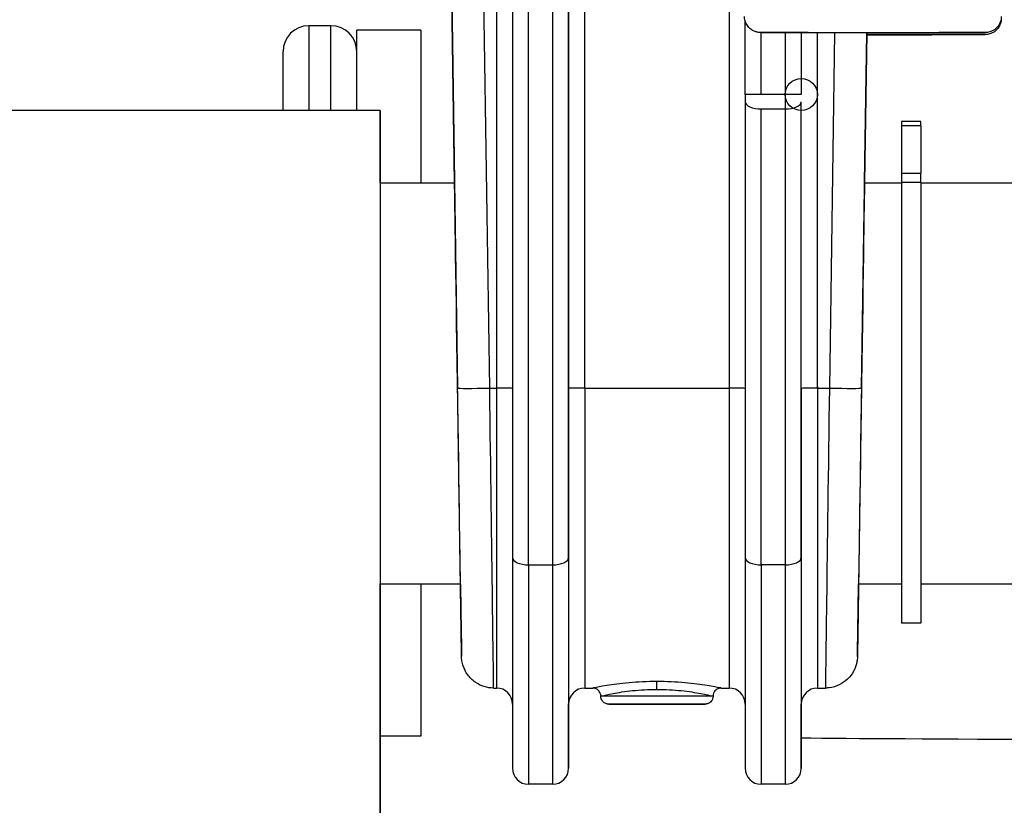
# Model space of a CAD drawing. Units: millimetres. Extents: x 239 to 3215, y 30 to 4191.
# Drawn here: x 880 to 941, y 1554 to 1603 of the extents above; entities that cross this region are included whole.
import ezdxf

# ---------------------------------------------------------------- set-up
doc = ezdxf.new("R2010")
doc.units = ezdxf.units.MM
doc.header["$LTSCALE"] = 15.384615
doc.layers.add('Dimensions(Hillmar_metric)', color=7, linetype='Continuous', lineweight=13)
doc.layers.add('Visible Edges(Hillmar_metric)', color=7, linetype='Continuous', lineweight=25)
doc.layers.add('Visible Tangent Edges(Hillmar_Metric)', color=7, linetype='Continuous', lineweight=25, true_color=0xc0c0c0)
doc.styles.add('Hillmar_metric_Dimensions', font='arial.ttf')
doc.dimstyles.new('DEFAULT-ISO-Method 1b-Hillmar_metric', dxfattribs={"dimscale": 15.384615, "dimtxt": 2, "dimasz": 2.5, "dimexe": 1, "dimexo": 1, "dimgap": 0.25, "dimtad": 1, "dimtih": 1, "dimtoh": 1, "dimrnd": 1e-08, "dimdsep": 46, "dimtxsty": 'Hillmar_metric_Dimensions', "dimcen": 0.09, "dimdle": 8, "dimclrd": 7, "dimclre": 7, "dimclrt": 7, "dimazin": 2, "dimtfac": 0.75, "dimtmove": 0, "dimatfit": 3, "dimfxl": 1, "dimtolj": 1, "dimlwd": 9, "dimlwe": 9, "dimarcsym": 0})

# ---------------------------------------------------------------- blocks, each defined once
blk = doc.blocks.new('*D23')
at = {"layer": 'Defpoints', "color": 0, "linetype": 'Continuous', "transparency": 16777216}
for p in [(1172.413, 2288.426), (432.413, 2108.426), (1172.413, 1523.909)]:
    blk.add_point(p, dxfattribs=at)
at = {"layer": 'Dimensions(Hillmar_metric)', "color": 7, "linetype": 'Continuous', "lineweight": 9, "transparency": 16777216}
for p, q in [((432.413, 2123.81), (432.413, 2303.81)), ((1172.413, 1539.293), (1172.413, 2303.81)), ((470.874, 2288.426), (1133.951, 2288.426))]:
    blk.add_line(p, q, dxfattribs=at)
at = {"layer": 'Dimensions(Hillmar_metric)', "color": 7, "linetype": 'Continuous', "transparency": 16777216}
for points in [[(470.874, 2294.836), (470.874, 2282.015), (432.413, 2288.426)], [(1133.951, 2294.836), (1133.951, 2282.015), (1172.413, 2288.426)]]:
    blk.add_solid(points, dxfattribs=at)
at = {"layer": 'Dimensions(Hillmar_metric)', "color": 7, "linetype": 'Continuous', "lineweight": 13, "transparency": 16777216, "insert": (802.413, 2312.508), "char_height": 30.76923, "attachment_point": 5, "style": 'Hillmar_metric_Dimensions'}
blk.add_mtext('\\A1;\\fArial|b0|i0;\\H30.8708;740 (MANUAL RELEASE)', dxfattribs=at)
blk = doc.blocks.new('*D24')
at = {"layer": 'Defpoints', "color": 0, "linetype": 'Continuous', "transparency": 16777216}
for p in [(709.061, 1849.776), (1172.413, 1523.909), (1172.413, 1441.774)]:
    blk.add_point(p, dxfattribs=at)
at = {"layer": 'Dimensions(Hillmar_metric)', "color": 7, "linetype": 'Continuous', "lineweight": 9, "transparency": 16777216}
for p, q in [((709.061, 1834.392), (709.061, 1426.389)), ((1172.413, 1508.524), (1172.413, 1426.389)), ((747.523, 1441.774), (1133.951, 1441.774))]:
    blk.add_line(p, q, dxfattribs=at)
at = {"layer": 'Dimensions(Hillmar_metric)', "color": 7, "linetype": 'Continuous', "transparency": 16777216}
for points in [[(747.523, 1448.184), (747.523, 1435.363), (709.061, 1441.774)], [(1133.951, 1448.184), (1133.951, 1435.363), (1172.413, 1441.774)]]:
    blk.add_solid(points, dxfattribs=at)
at = {"layer": 'Dimensions(Hillmar_metric)', "color": 7, "linetype": 'Continuous', "lineweight": 13, "transparency": 16777216, "insert": (940.737, 1461.34), "char_height": 30.7692, "attachment_point": 5, "style": 'Hillmar_metric_Dimensions'}
blk.add_mtext('\\A1;463', dxfattribs=at)

msp = doc.modelspace()

# ---------------------------------------------------------------- linework, layer by layer
at = {"layer": 'Visible Edges(Hillmar_metric)'}
for p, q in [((910.3844, 1614.9694), (910.3844, 1569.042)), ((906.4819, 1611.9449), (906.7718, 1592.4088)), ((924.8844, 1597.9123), (924.8844, 1602.4977)), ((899.0715, 1602.1953), (897.6915, 1602.1953)), ((900.6815, 1596.9088), (900.6815, 1601.9088)), ((904.6815, 1601.9088), (900.6815, 1601.9088)), ((904.6815, 1601.9088), (904.6815, 1592.4088)), ((932.3232, 1592.4088), (932.4619, 1601.7616)), ((896.0815, 1596.9088), (896.0815, 1600.5853)), ((924.8844, 1597.4582), (924.8844, 1569.042)), ((902.1315, 1596.9088), (872.1315, 1596.9088)), ((902.1316, 1596.9088), (902.1315, 1596.9088)), ((902.1315, 1596.9088), (902.1315, 1549.9088)), ((902.1316, 1592.4088), (902.1316, 1596.9088)), ((934.6315, 1596.2182), (934.6315, 1595.9521)), ((935.8315, 1596.2182), (934.6315, 1596.2182)), ((935.8315, 1595.9521), (935.8315, 1596.2182)), ((934.6315, 1593.001), (934.6315, 1592.4216)), ((935.8315, 1592.4216), (935.8315, 1593.001)), ((902.1315, 1592.4088), (906.7721, 1592.4088)), ((932.3228, 1592.4088), (934.6315, 1592.4088)), ((935.8315, 1592.4216), (934.6315, 1592.4216)), ((935.8315, 1592.4088), (949.6315, 1592.4088)), ((902.1315, 1567.4088), (907.143, 1567.4088)), ((902.1316, 1549.9088), (902.1316, 1567.4088)), ((904.6815, 1567.4088), (904.6815, 1557.9088)), ((931.9519, 1567.4088), (934.6315, 1567.4088)), ((935.8315, 1567.4088), (949.6315, 1567.4088)), ((935.8315, 1564.9588), (934.6315, 1564.9588)), ((909.21, 1560.9088), (909.3844, 1560.9088)), ((914.8844, 1560.9088), (915.3855, 1560.9088)), ((923.3836, 1560.9088), (923.8844, 1560.9088)), ((929.3844, 1560.9088), (929.8849, 1560.9088)), ((915.8844, 1560.4088), (915.8844, 1560.4092)), ((922.8844, 1560.4088), (922.8844, 1560.4092)), ((904.6815, 1557.9088), (902.1316, 1557.9088)), ((912.8844, 1554.9088), (911.3844, 1554.9088)), ((927.3844, 1554.9088), (925.8844, 1554.9088))]:
    msp.add_line(p, q, dxfattribs=at)
for centre, radius, start, end in [((897.6915, 1600.5853), 1.61, 90, 180), ((899.0715, 1600.5853), 1.61, 0, 90), ((909.3844, 1559.9088), 1, 0.193095, 90), ((914.8844, 1559.9088), 1, 90, 180), ((923.8844, 1559.9088), 1, 0.193095, 90), ((929.3844, 1559.9088), 1, 90, 180), ((911.3844, 1555.9088), 1, 180, 270), ((912.8844, 1555.9088), 1, 270, 0), ((925.8844, 1555.9088), 1, 180, 270), ((927.3844, 1555.9088), 1, 270, 0)]:
    msp.add_arc(centre, radius, start, end, dxfattribs=at)
for centre, major_axis, ratio, start_param, end_param in [((924.8844, 1597.9109), (0, -1), 0.00001, 4.7110338, 5.1822996), ((934.6315, 1592.9969), (0, 3), 0.00001, 0.1738683, 1.5697865), ((935.8315, 1592.9969), (0, 3), 0.00001, 0.1725447, 1.5694412), ((906.9576, 1579.9088), (0.1855, -12.5), 0.0000197, 6.2831852, 9.4247778), ((932.1374, 1579.9088), (-0.1855, -12.5), 0.0000205, 3.141593, 6.2831856), ((934.6315, 1579.1421), (0, 14.1833), 0.00001, 0.3599696, 3.1427226), ((935.8315, 1579.1421), (0, -14.1833), 0.00001, 3.500507, 6.2831853), ((906.958, 1579.8791), (0.2522, -17), 0.0000197, 1.0207982, 1.2034325), ((932.1369, 1579.8791), (-0.2522, -17), 0.0000205, 5.1432004, 5.22916), ((910.3844, 1579.9088), (0, -24), 0.00001, 5.1820316, 6.2824764), ((924.8844, 1579.9088), (0, -24), 0.00001, 5.1822307, 6.2830619), ((932.1369, 1579.8791), (-0.2522, -17), 0.0000205, 5.4646288, 5.7595145), ((932.1369, 1579.8791), (-0.2522, -17), 0.0000205, 0.3580877, 0.7472674), ((906.958, 1579.8791), (0.2522, -17), 0.0000197, 5.7731208, 6.2445327), ((906.958, 1579.8791), (0.2522, -17), 0.0000197, 0.1101447, 0.3461219), ((913.8844, 1579.9088), (0, -24), 0.00001, 0.0006497, 0.5862179), ((928.3844, 1579.9088), (0, -24), 0.00001, 6.2821884, 6.8680534), ((967.5629, 1557.8681), (41.5, 0), 0.0044375, 3.4776578, 6.0657705)]:
    msp.add_ellipse(centre, major_axis=major_axis, ratio=ratio, start_param=start_param, end_param=end_param, dxfattribs=at)
for points, knots in [([(940.8464, 1602.771), (940.8464, 1602.6629), (940.8284, 1602.5534), (940.7598, 1602.3504), (940.709, 1602.2542), (940.5812, 1602.0845), (940.5027, 1602.0091), (940.3281, 1601.8883), (940.2297, 1601.8414), (940.0817, 1601.7978), (940.0322, 1601.7874), (939.9695, 1601.7784), (939.9519, 1601.7764), (939.9268, 1601.7741), (939.9177, 1601.7735), (939.9029, 1601.7725), (939.8972, 1601.7722), (939.8836, 1601.7715), (939.8778, 1601.7713), (939.8594, 1601.7707), (939.8511, 1601.7706), (939.8124, 1601.7699), (939.7759, 1601.7696), (939.5655, 1601.7681), (939.2691, 1601.7671), (938.4681, 1601.7653), (937.97, 1601.7645), (936.8325, 1601.7632), (936.1806, 1601.7626), (934.8025, 1601.7619), (934.0592, 1601.7616), (932.5748, 1601.7615), (931.8153, 1601.7616), (930.375, 1601.7621), (929.6763, 1601.7625), (928.426, 1601.7636), (927.8589, 1601.7643), (926.9253, 1601.7659), (926.5473, 1601.7668), (926.0239, 1601.7687), (925.9421, 1601.7668), (925.8097, 1601.7715), (925.8024, 1601.7718), (925.7841, 1601.7728), (925.7778, 1601.7733), (925.7638, 1601.7743), (925.7567, 1601.7749), (925.7372, 1601.7769), (925.7237, 1601.7784), (925.6947, 1601.7824), (925.6791, 1601.7849), (925.6376, 1601.7927), (925.6114, 1601.7986), (925.5604, 1601.8124), (925.5356, 1601.8202), (925.4373, 1601.8552), (925.3657, 1601.8906), (925.2134, 1601.99), (925.1349, 1602.0608), (925.0029, 1602.2234), (924.9487, 1602.3178), (924.8735, 1602.5164), (924.8517, 1602.6231), (924.8467, 1602.7431), (924.8464, 1602.7571), (924.8464, 1602.771)], [0, 0, 0, 0, 0.032433, 0.032433, 0.0642794, 0.0642794, 0.0961454, 0.0961454, 0.1279869, 0.1279869, 0.1427557, 0.1427557, 0.1489647, 0.1489647, 0.1539679, 0.1539679, 0.1593179, 0.1593179, 0.1692125, 0.1692125, 0.195692, 0.195692, 0.2751453, 0.2751453, 0.516811, 0.516811, 0.7424937, 0.7424937, 0.9658165, 0.9658165, 1.1890021, 1.1890021, 1.4121412, 1.4121412, 1.6352746, 1.6352746, 1.8584339, 1.8584339, 2.0816944, 2.0816944, 2.3051707, 2.3051707, 2.3160132, 2.3160132, 2.3203447, 2.3203447, 2.323712, 2.323712, 2.328526, 2.328526, 2.3335167, 2.3335167, 2.341672, 2.341672, 2.3494934, 2.3494934, 2.373106, 2.373106, 2.4040866, 2.4040866, 2.4359342, 2.4359342, 2.4677992, 2.4677992, 2.4719802, 2.4719802, 2.4719802, 2.4719802]), ([(940.8464, 1602.6465), (940.8464, 1602.5383), (940.8284, 1602.4288), (940.7599, 1602.2259), (940.709, 1602.1296), (940.5813, 1601.96), (940.5027, 1601.8845), (940.3282, 1601.7637), (940.2297, 1601.7168), (940.0817, 1601.6733), (940.0323, 1601.6628), (939.9696, 1601.6538), (939.9519, 1601.6519), (939.9268, 1601.6495), (939.9178, 1601.6489), (939.903, 1601.6479), (939.8972, 1601.6476), (939.8836, 1601.6469), (939.8779, 1601.6467), (939.8595, 1601.6462), (939.8512, 1601.646), (939.8124, 1601.6454), (939.7759, 1601.645), (939.5656, 1601.6436), (939.2691, 1601.6425), (938.4682, 1601.6407), (937.97, 1601.6399), (936.8326, 1601.6386), (936.1807, 1601.6381), (934.8026, 1601.6373), (934.0592, 1601.6371), (933.0328, 1601.637), (932.7462, 1601.637), (932.4601, 1601.637)], [0, 0, 0, 0, 0.032433, 0.032433, 0.0642794, 0.0642794, 0.0961454, 0.0961454, 0.1279869, 0.1279869, 0.1427557, 0.1427557, 0.1489647, 0.1489647, 0.1539679, 0.1539679, 0.1593179, 0.1593179, 0.1692125, 0.1692125, 0.195692, 0.195692, 0.2751453, 0.2751453, 0.516811, 0.516811, 0.7424937, 0.7424937, 0.9658165, 0.9658165, 1.1890021, 1.1890021, 1.2744313, 1.2744313, 1.2744313, 1.2744313]), ([(931.9008, 1563.9574), (931.8912, 1563.3092), (931.8858, 1562.9474), (931.8848, 1562.8834), (931.8847, 1562.8811), (931.8847, 1562.8776), (931.8847, 1562.8767), (931.8846, 1562.8739), (931.8846, 1562.873), (931.8846, 1562.87), (931.8845, 1562.8684), (931.8844, 1562.8626), (931.8843, 1562.86), (931.8842, 1562.8544), (931.8841, 1562.8523), (931.8839, 1562.8454), (931.8837, 1562.84), (931.8827, 1562.8125), (931.8814, 1562.7888), (931.8729, 1562.6748), (931.8598, 1562.5839), (931.8029, 1562.318), (931.7408, 1562.145), (931.5576, 1561.7917), (931.4236, 1561.613), (931.1152, 1561.3216), (930.9406, 1561.2018), (930.5592, 1561.0168), (930.3461, 1560.9522), (930.0494, 1560.9144), (929.9671, 1560.9093), (929.8849, 1560.9096)], [0, 0, 0, 0, 0.5535299, 0.5535299, 0.58290908, 0.58290908, 0.59392654, 0.59392654, 0.59805916, 0.59805916, 0.60148415, 0.60148415, 0.60321159, 0.60321159, 0.60407054, 0.60407054, 0.60580671, 0.60580671, 0.61275477, 0.61275477, 0.64014176, 0.64014176, 0.69433365, 0.69433365, 0.75952352, 0.75952352, 0.82160724, 0.82160724, 0.886696, 0.886696, 0.91133644, 0.91133644, 0.91133644, 0.91133644]), ([(909.21, 1560.9096), (909.0106, 1560.9088), (908.8089, 1560.9408), (908.4224, 1561.0626), (908.2335, 1561.1555), (907.8847, 1561.3978), (907.7228, 1561.554), (907.4709, 1561.9), (907.3742, 1562.0913), (907.2767, 1562.3904), (907.2516, 1562.4936), (907.2264, 1562.6509), (907.22, 1562.7045), (907.2143, 1562.7782), (907.213, 1562.7984), (907.2118, 1562.824), (907.2116, 1562.8297), (907.2112, 1562.8414), (907.211, 1562.8475), (907.2107, 1562.8563), (907.2106, 1562.8594), (907.2105, 1562.8664), (907.2104, 1562.8685), (907.2103, 1562.8716), (907.2103, 1562.8726), (907.2103, 1562.8757), (907.2103, 1562.8765), (907.2102, 1562.8801), (907.2102, 1562.8818), (907.2101, 1562.8865), (907.2101, 1562.889), (907.21, 1562.8918)], [0, 0, 0, 0, 0.05982235, 0.05982235, 0.12157036, 0.12157036, 0.18723789, 0.18723789, 0.24997222, 0.24997222, 0.28163216, 0.28163216, 0.29777518, 0.29777518, 0.30382964, 0.30382964, 0.3055684, 0.3055684, 0.30752467, 0.30752467, 0.30903244, 0.30903244, 0.31204572, 0.31204572, 0.31501251, 0.31501251, 0.32390778, 0.32390778, 0.35057918, 0.35057918, 0.37180755, 0.37180755, 0.37180755, 0.37180755]), ([(915.8852, 1560.4094), (915.8855, 1560.4596), (915.8774, 1560.5104), (915.8467, 1560.6075), (915.8233, 1560.6549), (915.7769, 1560.7211), (915.7579, 1560.7436), (915.6996, 1560.8013), (915.6554, 1560.8326), (915.5607, 1560.8797), (915.5089, 1560.8962), (915.4333, 1560.9074), (915.4093, 1560.9091), (915.3865, 1560.9091)], [0.000027838, 0.000027838, 0.000027838, 0.000027838, 0.015086423, 0.015086423, 0.030579537, 0.030579537, 0.039348458, 0.039348458, 0.055193814, 0.055193814, 0.071094386, 0.071094386, 0.078238791, 0.078238791, 0.078238791, 0.078238791]), ([(923.3826, 1560.9091), (923.3656, 1560.9091), (923.3479, 1560.9082), (923.3048, 1560.9034), (923.2792, 1560.8985), (923.2084, 1560.8792), (923.1638, 1560.86), (923.077, 1560.8072), (923.0348, 1560.7711), (922.9668, 1560.6894), (922.9395, 1560.6434), (922.8998, 1560.545), (922.8875, 1560.4911), (922.884, 1560.4281), (922.8838, 1560.4187), (922.8838, 1560.4094)], [0.000105865, 0.000105865, 0.000105865, 0.000105865, 0.005443406, 0.005443406, 0.013218704, 0.013218704, 0.027496659, 0.027496659, 0.043702411, 0.043702411, 0.059387468, 0.059387468, 0.075536238, 0.075536238, 0.078335481, 0.078335481, 0.078335481, 0.078335481]), ([(922.8844, 1560.4088), (922.8844, 1560.4008), (922.8843, 1560.3928), (922.8827, 1560.3608), (922.8798, 1560.3368), (922.8649, 1560.2603), (922.8457, 1560.2085), (922.7929, 1560.1155), (922.7588, 1560.0731), (922.68, 1560.002), (922.6342, 1559.9724), (922.5618, 1559.9406), (922.537, 1559.9319), (922.5008, 1559.9224), (922.4895, 1559.9198), (922.4712, 1559.9163), (922.4641, 1559.9151), (922.4496, 1559.913), (922.4421, 1559.912), (922.4282, 1559.9106), (922.4221, 1559.9101), (922.4138, 1559.9096), (922.411, 1559.9094), (922.4048, 1559.9091), (922.4021, 1559.909), (922.3947, 1559.9087), (922.3915, 1559.9087), (922.3786, 1559.9084), (922.3693, 1559.9083), (922.3172, 1559.9078), (922.2494, 1559.9075), (922.0236, 1559.9068), (921.84, 1559.9064), (921.4035, 1559.9057), (921.1485, 1559.9055), (920.5941, 1559.905), (920.2877, 1559.9049), (919.6624, 1559.9047), (919.3357, 1559.9047), (918.7029, 1559.9048), (918.3889, 1559.9049), (917.8125, 1559.9053), (917.5431, 1559.9055), (917.0816, 1559.9061), (916.884, 1559.9065), (916.584, 1559.9073), (916.4787, 1559.9077), (916.4056, 1559.9082), (916.3935, 1559.9084), (916.377, 1559.9087), (916.3745, 1559.9086), (916.356, 1559.9095), (916.3515, 1559.9098), (916.3421, 1559.9105), (916.3385, 1559.9108), (916.3291, 1559.9118), (916.3228, 1559.9125), (916.3086, 1559.9145), (916.3006, 1559.9158), (916.2782, 1559.92), (916.2638, 1559.9233), (916.2206, 1559.9354), (916.192, 1559.9463), (916.121, 1559.981), (916.0799, 1560.0092), (916.0053, 1560.0785), (915.9719, 1560.1213), (915.9208, 1560.2143), (915.9025, 1560.2656), (915.8873, 1560.3477), (915.8844, 1560.3783), (915.8844, 1560.4088)], [0, 0, 0, 0, 0.002399, 0.002399, 0.0096126, 0.0096126, 0.0257706, 0.0257706, 0.0416954, 0.0416954, 0.0576257, 0.0576257, 0.065457, 0.065457, 0.0689546, 0.0689546, 0.0711903, 0.0711903, 0.0736722, 0.0736722, 0.0764387, 0.0764387, 0.0786376, 0.0786376, 0.0822319, 0.0822319, 0.0904728, 0.0904728, 0.1151682, 0.1151682, 0.1897682, 0.1897682, 0.2898712, 0.2898712, 0.3856514, 0.3856514, 0.4813364, 0.4813364, 0.5769799, 0.5769799, 0.6726142, 0.6726142, 0.7682543, 0.7682543, 0.8639238, 0.8639238, 0.9597119, 0.9597119, 0.9891987, 0.9891987, 1.0025809, 1.0025809, 1.005653, 1.005653, 1.0071478, 1.0071478, 1.0092883, 1.0092883, 1.0118298, 1.0118298, 1.016294, 1.016294, 1.0253858, 1.0253858, 1.0400249, 1.0400249, 1.0559232, 1.0559232, 1.0718541, 1.0718541, 1.0809914, 1.0809914, 1.0809914, 1.0809914])]:
    msp.add_open_spline(points, degree=3, knots=knots, dxfattribs=at)
for points in [[(907.0901, 1570.9934), (907.0771, 1571.874), (907.0632, 1572.8086), (907.0489, 1573.7734)], [(932.0313, 1572.7798), (932.0247, 1572.3372), (932.0183, 1571.9031), (932.012, 1571.4798)], [(931.9643, 1568.2634), (931.9463, 1567.0468), (931.9306, 1565.9886), (931.9183, 1565.1573)], [(907.178, 1565.043), (907.1683, 1565.6955), (907.1564, 1566.4949), (907.1428, 1567.4096)], [(907.2087, 1562.9821), (907.2066, 1563.1273), (907.2021, 1563.4335), (907.1954, 1563.8873)], [(915.3855, 1560.9091), (915.3855, 1560.9091), (915.3855, 1560.9091), (915.3855, 1560.9091)], [(923.3836, 1560.9091), (923.3836, 1560.9091), (923.3836, 1560.9091), (923.3836, 1560.9091)], [(915.8852, 1560.4092), (915.8852, 1560.4092), (915.8852, 1560.4092), (915.8852, 1560.4092)]]:
    msp.add_open_spline(points, degree=3, dxfattribs=at)
at = {"layer": 'Visible Tangent Edges(Hillmar_Metric)'}
for p, q in [((911.3844, 1568.5892), (911.3844, 1615.4252)), ((912.8844, 1615.4252), (912.8844, 1568.5892)), ((908.9622, 1579.6029), (908.4377, 1614.9527)), ((909.3844, 1614.9528), (909.3844, 1579.6029)), ((913.8844, 1569.042), (913.8844, 1614.9694)), ((913.8844, 1614.9367), (913.8844, 1579.5868)), ((914.8844, 1579.6029), (914.8844, 1614.9528)), ((906.4819, 1611.9919), (906.9624, 1579.6054)), ((906.7718, 1592.4088), (906.4819, 1611.9443)), ((923.8844, 1611.7693), (923.8844, 1579.6029)), ((897.6915, 1602.1953), (897.6915, 1596.9088)), ((899.0715, 1596.9088), (899.0715, 1602.1953)), ((925.8844, 1597.9136), (925.8844, 1601.77)), ((927.3844, 1601.7651), (927.3844, 1597.9136)), ((928.3844, 1601.7637), (928.3844, 1597.9123)), ((929.3844, 1579.6029), (929.3844, 1601.7628)), ((930.4615, 1601.7621), (930.1327, 1579.6029)), ((932.1325, 1579.6054), (932.4612, 1601.7616)), ((932.4619, 1601.7616), (932.3232, 1592.4088)), ((927.3844, 1597.9136), (925.8844, 1597.9136)), ((928.3844, 1569.042), (928.3844, 1597.4582)), ((925.8844, 1568.5892), (925.8844, 1597.0054)), ((925.8844, 1597.0054), (927.3844, 1597.0054)), ((927.3844, 1597.0054), (927.3844, 1568.5892)), ((935.8315, 1595.9521), (934.6315, 1595.9521)), ((934.6315, 1593.001), (935.8315, 1593.001)), ((908.9622, 1579.6029), (909.3844, 1579.6029)), ((914.8844, 1579.6029), (923.8844, 1579.6029)), ((929.3844, 1579.6029), (930.1327, 1579.6029)), ((911.3844, 1568.5892), (912.8844, 1568.5892)), ((927.3844, 1568.5892), (925.8844, 1568.5892))]:
    msp.add_line(p, q, dxfattribs=at)
msp.add_circle((928.3844, 1597.9109), 1, dxfattribs=at)
msp.add_arc((925.8844, 1597.9109), 2, 270, 270, dxfattribs=at)
for centre, major_axis in [((932.8464, 1601.771), (-7, 0)), ((919.3844, 1559.9088), (-3, 0))]:
    msp.add_ellipse(centre, major_axis=major_axis, ratio=0.0013551, dxfattribs=at)
for centre, major_axis, ratio, start_param, end_param in [((932.8464, 1601.6465), (7, 0), 0.0013551, 4.6571733, 7.9091571), ((925.8844, 1597.9123), (-1, 0), 0.0013551, 4.7123894, 6.2831857), ((925.8844, 1597.4582), (-1, 0), 0.4527826, 6.2831848, 7.8539812), ((927.3844, 1597.9109), (0, -2), 0.00001, 4.7110338, 5.1822594), ((927.3844, 1597.9123), (1, 0), 0.0013551, 0.0000004, 1.5707968), ((927.3844, 1597.4582), (1, 0), 0.4527826, 4.7123885, 6.2831848), ((906.958, 1579.8791), (0.2522, -17), 0.0000197, 1.2034325, 1.5546979), ((908.9622, 1579.6351), (-1.9998, -0.0297), 0.0160957, 0.0000197, 1.5705571), ((908.9578, 1579.9088), (0.2522, -19), 0.0000176, 0.0002803, 1.554698), ((909.3844, 1579.9088), (0, -19), 0.00001, 4.7284873, 6.2835241), ((909.3844, 1579.5868), (1, 0), 0.0160975, 6.2831849, 7.8539812), ((914.8844, 1579.5868), (-1, 0), 0.0160975, 4.7123886, 6.2831849), ((914.8844, 1579.9088), (0, -19), 0.00001, 4.7281998, 6.2826108), ((923.8844, 1579.9088), (0, -19), 0.00001, 4.7284873, 6.2835241), ((923.8844, 1579.5868), (1, 0), 0.0160975, 6.2831849, 7.8539812), ((929.3844, 1579.5868), (-1, 0), 0.0160975, 4.7123886, 6.2831849), ((929.3844, 1579.9088), (0, -19), 0.00001, 4.7233804, 6.2729734), ((930.1372, 1579.9088), (-0.2522, -19), 0.0000184, 4.7284875, 6.2831857), ((930.1327, 1579.6351), (1.9998, -0.0297), 0.0160957, 4.7126273, 6.2831648), ((932.1369, 1579.8791), (-0.2522, -17), 0.0000205, 4.7284873, 5.1432004), ((913.8844, 1579.9088), (0, -20), 0.00001, 4.7284873, 6.2834656), ((928.3844, 1579.9088), (0, -20), 0.00001, 4.7284873, 6.2835385), ((932.1369, 1579.8791), (-0.2522, -17), 0.0000205, 5.22916, 5.4646288), ((906.958, 1579.8791), (0.2522, -17), 0.0000197, 0.3461219, 1.0207982), ((911.3844, 1569.042), (-1, 0), 0.4527826, 6.2831848, 7.8539812), ((911.3844, 1579.9088), (0, -25), 0.00001, 5.1822727, 6.2831853), ((912.8844, 1579.9088), (0, -25), 0.00001, 5.182446, 6.2836942), ((912.8844, 1569.042), (1, 0), 0.4527826, 4.7123885, 6.2831848), ((913.8844, 1579.9088), (0, -24), 0.00001, 5.1822727, 6.2831853), ((925.8844, 1569.042), (-1, 0), 0.4527826, 6.2831848, 7.8539812), ((925.8844, 1579.9088), (0, -25), 0.00001, 5.1824189, 6.2834279), ((927.3844, 1579.9088), (0, -25), 0.00001, 5.182446, 6.2836942), ((927.3844, 1569.042), (1, 0), 0.4527826, 4.7123885, 6.2831848), ((928.3844, 1579.9088), (0, -24), 0.00001, 5.1817858, 6.2823768), ((906.958, 1579.8791), (0.2522, -17), 0.0000197, 5.5359177, 5.7731208), ((932.1369, 1579.8791), (-0.2522, -17), 0.0000205, 5.7595145, 6.641273), ((906.958, 1579.8791), (0.2522, -17), 0.0000197, 6.2445327, 6.39333), ((919.3844, 1560.8289), (0, 0.5), 0.00001, 4.7117828, 6.0756003), ((919.3844, 1560.4088), (3.5, 0), 0.0013551, 0.0000002, 3.14128), ((919.3844, 1560.4088), (-3.5, 0), 0.0013551, 6.2828725, 6.2831853)]:
    msp.add_ellipse(centre, major_axis=major_axis, ratio=ratio, start_param=start_param, end_param=end_param, dxfattribs=at)
for points, knots in [([(919.3844, 1561.3184), (918.7877, 1561.3184), (917.5864, 1561.2587), (916.1546, 1561.0619), (915.4812, 1560.9293), (915.3833, 1560.9091), (915.3855, 1560.9091)], [-2.11458785, -2.11458785, -2.11458785, -2.11458785, -1.96359984, -1.81255369, -1.66150755, -1.58353596, -1.58353596, -1.58353596, -1.58353596]), ([(923.3836, 1560.9091), (923.3856, 1560.9092), (923.2876, 1560.9295), (922.616, 1561.0616), (921.1845, 1561.2589), (919.9821, 1561.3184), (919.3851, 1561.3184), (919.3849, 1561.3184), (919.3847, 1561.3184), (919.3844, 1561.3184)], [-0.53079937, -0.53079937, -0.53079937, -0.53079937, -0.45313842, -0.30209228, -0.15104614, 0, 0, 0, 0.00005813, 0.00005813, 0.00005813, 0.00005813]), ([(915.8852, 1560.4092), (915.8852, 1560.4095), (915.9727, 1560.4305), (916.5584, 1560.5655), (917.8112, 1560.7672), (918.8625, 1560.8285), (919.3847, 1560.8285)], [1.58590686, 1.58590686, 1.58590686, 1.58590686, 1.66150755, 1.81255369, 1.96359984, 2.1146146, 2.1146146, 2.1146146, 2.1146146]), ([(919.3851, 1560.8285), (919.9074, 1560.8285), (920.9595, 1560.7675), (922.2121, 1560.5651), (922.7963, 1560.4306), (922.8838, 1560.4095), (922.8838, 1560.4092)], [0, 0, 0, 0, 0.15104614, 0.30209228, 0.45313842, 0.52858427, 0.52858427, 0.52858427, 0.52858427])]:
    msp.add_open_spline(points, degree=3, knots=knots, dxfattribs=at)

# ---------------------------------------------------------------- dimensions: what is measured, and where the dimension line sits
at = {"layer": 'Dimensions(Hillmar_metric)', "color": 7, "linetype": 'Continuous', "lineweight": 13}
dim = msp.add_linear_dim(base=(1172.4126, 2288.4257), p1=(432.4126, 2108.4257), p2=(1172.4126, 1523.9088), angle=180, text='\\fArial|b0|i0;\\H30.8708;<> (MANUAL RELEASE)', dimstyle='DEFAULT-ISO-Method 1b-Hillmar_metric', override={"dimgap": 0.25, "dimtih": 0, "dimtoh": 0, "dimdec": 2, "dimtol": 0, "dimlim": 0, "dimtp": 0, "dimtm": 0, "dimtdec": 2, "dimtofl": 0, "dimatfit": 1}, dxfattribs=at)
dim.commit()
dim.dimension.update_dxf_attribs({"geometry": '*D23', "text_midpoint": (802.4126, 2288.4257), "dimtype": 160})
dim = msp.add_linear_dim(base=(1172.4126, 1441.7736), p1=(709.0614, 1849.7763), p2=(1172.4126, 1523.9088), angle=180, dimstyle='DEFAULT-ISO-Method 1b-Hillmar_metric', override={"dimgap": 0.25, "dimtih": 0, "dimtoh": 0, "dimdec": 0, "dimtol": 0, "dimlim": 0, "dimtp": 0, "dimtm": 0, "dimtdec": 2, "dimtofl": 0, "dimatfit": 1}, dxfattribs=at)
dim.commit()
dim.dimension.update_dxf_attribs({"geometry": '*D24', "text_midpoint": (940.737, 1441.7736), "dimtype": 160})

doc.saveas('drawing.dxf')
